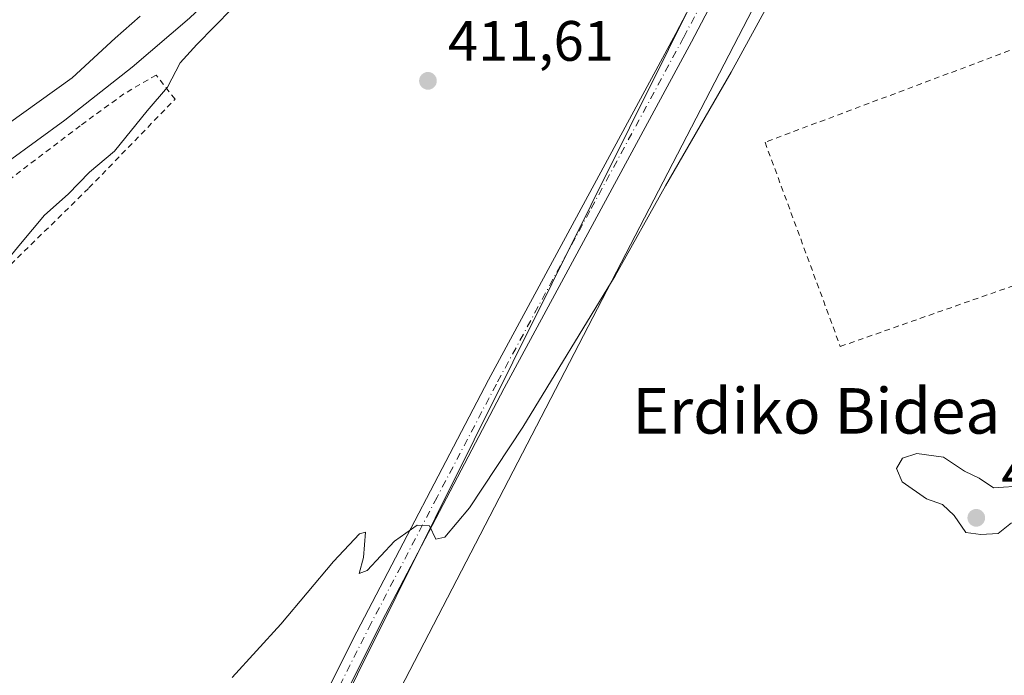
# Model space of a CAD drawing. Units: metres. Extents: x 603733 to 607304, y 4740782 to 4743147.
# Drawn here: x 605761 to 605934, y 4742755 to 4742871 of the extents above; entities that cross this region are included whole.
import ezdxf
from ezdxf.enums import TextEntityAlignment as Align

# ---------------------------------------------------------------- set-up
doc = ezdxf.new("R2010")
doc.units = ezdxf.units.M
doc.header["$MEASUREMENT"] = 0
doc.linetypes.add('DGN Style 2', pattern=[1.6480167562047852, 0.988810053722871, -0.6592067024819142])
doc.linetypes.add('DGN Style 4', pattern=[2.6384748266838614, 1.318413404963828, -0.6592067024819142, 0.001648016756204785, -0.6592067024819142])
for name, color, linetype, lineweight in [('Alambrada', 7, 'DGN Style 2', 0), ('Camino Cxs', 7, 'Continuous', 0), ('Camino eje', 30, 'DGN Style 4', 13), ('Corriente natural lineal', 142, 'Continuous', 13), ('Cultivos herbáceos CxS', 92, 'Continuous', 0), ('Curva de nivel normal', 30, 'Continuous', 0), ('Pastizal CxS', 92, 'Continuous', 0), ('Punto de cota en terreno', 7, 'Continuous', 0), ('Recinto industrial CxS', 135, 'Continuous', 0), ('Rótulo de punto de cota en terreno', 7, 'Continuous', 0), ('Tendido', 6, 'Continuous', 0), ('Texto cartográfico', 7, 'Continuous', 0), ('Vegetación y arbolados urbanos CxS', 151, 'Continuous', 0)]:
    doc.layers.add(name, color=color, linetype=linetype, lineweight=lineweight)
doc.styles.add('Style-Arial', font='txt')

# ---------------------------------------------------------------- blocks, each defined once
blk = doc.blocks.new('5PATER')
at = {"layer": 'Vegetación y arbolados urbanos CxS', "linetype": 'Continuous', "lineweight": 0}
h = blk.add_hatch(color=51, dxfattribs=at)
edge = h.paths.add_edge_path()
edge.add_ellipse((0, 0), major_axis=(-0.1095731443231308, -0.1110710700762829), ratio=0.9994222409660322, start_angle=0, end_angle=360)

msp = doc.modelspace()

# ---------------------------------------------------------------- linework, layer by layer
at = {"layer": 'Alambrada', "color": 7, "linetype": 'DGN Style 2', "lineweight": 0}
for points in [[(605905.1001000004, 4742813.140100001, 418.5451999999932), (605957.5601000005, 4742831.5701, 417.7376999999979), (605944.3300999999, 4742868.9101, 416.7179999999935), (605941.0201000003, 4742867.4901, 416.6928000000044), (605891.8701, 4742849.0601, 416.8913999999932), (605905.1001000004, 4742813.140100001, 418.5451999999932)], [(605719.9801000003, 4742772.0101, 411.4578000000038), (605722.3701, 4742777.640100001, 410.3236000000034), (605728.6601, 4742789.960100001, 412.7921000000061), (605738.5401, 4742804.170100001, 410.061600000001), (605749.8800999997, 4742818.350099999, 410.553899999999), (605773.0401, 4742841.030099999, 410.6095999999961), (605788.1601, 4742856.620100001, 410.6490000000049), (605784.8501000004, 4742860.880100001, 410.4242999999988), (605779.1801000005, 4742857.5701, 410.6353999999992), (605771.5000999998, 4742851.970100001, 410.2464999999939), (605758.6501000002, 4742842.210100001, 411.4772999999986), (605754.5301000001, 4742838.050100001, 411.4823999999935), (605738.5301000001, 4742819.280099999, 415.3896999999997)]]:
    msp.add_polyline3d(points, dxfattribs=at)
at = {"layer": 'Camino Cxs', "color": 7, "linetype": 'Continuous', "lineweight": 0}
for points in [[(605775.3315000003, 4742669.008199999, 415.4107999999979), (605775.5657000003, 4742671.001300001, 415.4334999999992), (605776.5182999996, 4742675.552100001, 415.4116000000067), (605777.8125999998, 4742678.416999999, 415.4330000000046), (605782.3213000001, 4742688.3969, 415.6368999999977), (605788.2001, 4742699.2501, 415.7492000000057), (605820.1101000002, 4742762.970100001, 415.7391000000061), (605843.2701000003, 4742807.2601, 414.1076999999932), (605876.1801000005, 4742868.210100001, 412.6459999999934), (605902.8701, 4742919.0801, 412.4575000000041), (605919.0701000001, 4742950.520099999, 412.0673999999999), (605921.2301000003, 4742956.440099999, 412.6486000000005), (605923.5100999996, 4742959.640100001, 414.6775999999954), (605927.3101000005, 4742961.800100001, 415.2966000000015), (605932.1901000004, 4742962.360099999, 414.3732000000018), (605958.3501000004, 4742962.440099999, 417.4285999999993)], [(605788.2001, 4742699.2501, 415.7492000000057), (605820.1101000002, 4742762.970100001, 415.7391000000061), (605843.2701000003, 4742807.2601, 414.1076999999932), (605876.1801000005, 4742868.210100001, 412.6459999999934), (605902.8701, 4742919.0801, 412.4575000000041), (605919.0701000001, 4742950.520099999, 412.0673999999999), (605921.2301000003, 4742956.440099999, 412.6486000000005), (605923.5100999996, 4742959.640100001, 414.6775999999954), (605927.3101000005, 4742961.800100001, 415.2966000000015), (605932.1901000004, 4742962.360099999, 414.3732000000018), (605958.3501000004, 4742962.440099999, 417.4285999999993)], [(605957.3601000002, 4742959.3101, 414.5501999999979), (605932.3701, 4742959.2401, 412.993100000007), (605928.2901, 4742958.770099999, 413.0742999999929), (605925.6501000002, 4742957.270099999, 412.4275999999954), (605924.0100999996, 4742954.9801, 412.3772999999928), (605921.9301000005, 4742949.270099999, 412.2029999999941), (605905.6401000004, 4742917.640100001, 412.7513999999938), (605878.9401000004, 4742866.7401, 412.974000000002), (605846.0201000003, 4742805.790100001, 414.3228999999992), (605825.1801000005, 4742765.9901, 415.8263000000007), (605787.8701, 4742691.800100001, 416.0625), (605785.3022999996, 4742687.188899999, 415.9900999999954), (605781.0691000001, 4742677.1395, 415.7238999999972), (605780.6457000002, 4742672.0595, 415.9465999999957), (605780.6689999999, 4742671.5834, 415.9336000000039)], [(605957.3601000002, 4742959.3101, 414.5501999999979), (605932.3701, 4742959.2401, 412.993100000007), (605928.2901, 4742958.770099999, 413.0742999999929), (605925.6501000002, 4742957.270099999, 412.4275999999954), (605924.0100999996, 4742954.9801, 412.3772999999928), (605921.9301000005, 4742949.270099999, 412.2029999999941), (605905.6401000004, 4742917.640100001, 412.7513999999938), (605878.9401000004, 4742866.7401, 412.974000000002), (605846.0201000003, 4742805.790100001, 414.3228999999992), (605825.1801000005, 4742765.9901, 415.8263000000007), (605787.8701, 4742691.800100001, 416.0625)]]:
    msp.add_polyline3d(points, dxfattribs=at)
at = {"layer": 'Camino eje', "color": 30, "linetype": 'DGN Style 4', "lineweight": 13}
msp.add_polyline3d([(605944.7751000002, 4742960.835100001, 412.9958999999944), (605932.2801000001, 4742960.800100001, 413.6754999999976), (605927.8000999996, 4742960.2851, 414.1318000000028), (605924.5800999999, 4742958.4551, 413.3849999999948), (605923.4401000004, 4742956.8551, 412.5960000000051), (605922.6201, 4742955.710100001, 412.5206999999937), (605920.5000999998, 4742949.895099999, 412.1370000000024), (605912.3551000003, 4742934.0801, 412.2605999999942), (605904.2550999997, 4742918.360099999, 412.5861000000005), (605890.9101, 4742892.925100001, 412.5292000000045), (605877.5601000005, 4742867.475099999, 412.8160000000062), (605861.1001000004, 4742837.0001, 413.4198000000033), (605844.6451000003, 4742806.5251, 414.2149000000064), (605834.2251000004, 4742786.6251, 414.9618000000046), (605822.6451000003, 4742764.4801, 415.7783000000054), (605815.6743000001, 4742750.618899999, 416.0641999999934), (605807.6967000002, 4742734.688899999, 416.2314000000042), (605800.7259000001, 4742720.827500001, 416.2428999999975), (605792.7484999998, 4742704.897500001, 416.0274999999965), (605788.0351, 4742695.5251, 415.9107999999979), (605783.8404999999, 4742687.781300001, 415.8303000000014), (605778.8465, 4742676.187100001, 415.6183000000019), (605777.4962999999, 4742671.4035, 415.6631999999955)], dxfattribs=at)
at = {"layer": 'Corriente natural lineal', "color": 142, "linetype": 'Continuous', "lineweight": 13}
msp.add_polyline3d([(605892.0214999998, 4742965.1755, 412.6543999999994), (605888.1601, 4742960.720100001, 410.5436000000045), (605882.9501, 4742955.8101, 410.5651000000071), (605874.1101000002, 4742944.850099999, 410.6450000000041), (605863.0301000001, 4742934.7301, 410.3672999999981), (605852.4401000004, 4742923.840100001, 409.9956999999995), (605837.4401000004, 4742909.860099999, 409.8508000000002), (605832.5000999998, 4742905.9101, 409.9741000000067), (605819.1901000004, 4742896.200099999, 410.0099999999948), (605805.2301000003, 4742884.690099999, 409.9005999999936), (605790.7301000003, 4742870.9001, 409.851800000004), (605780.6001000004, 4742862.2501, 409.7997999999934), (605768.8201000001, 4742852.970100001, 409.6123999999982), (605753.7801000001, 4742842.0101, 409.6187999999966), (605749.9501, 4742838.800100001, 409.457699999999), (605742.1101000002, 4742830.600099999, 409.6432999999961), (605728.0601000005, 4742813.4101, 409.6772999999957), (605718.0201000003, 4742802.370100001, 409.4290000000037), (605715.2901, 4742798.1801, 409.4192000000039), (605712.6601, 4742793.100099999, 409.1459000000032), (605710.3800999997, 4742787.6501, 409.110400000005), (605708.8201000001, 4742780.530099999, 409.2358999999997), (605701.9200999998, 4742767.190099999, 409.0173000000068), (605694.3601000002, 4742754.2401, 408.7252000000008)], dxfattribs=at)
at = {"layer": 'Cultivos herbáceos CxS', "color": 92, "linetype": 'Continuous', "lineweight": 0}
for points in [[(605753.9715, 4742934.758500001, 412.005799999999), (605760.8739, 4742936.0735, 411.9755000000005), (605797.2950999998, 4742943.011700001, 411.2041999999929), (605827.6095000004, 4742948.7873, 411.0359000000026), (605859.2761000004, 4742954.8169, 411.4801000000007), (605884.7489, 4742959.674500001, 410.9511000000057), (605911.7452999996, 4742960.199100001, 412.0363999999972), (605911.9912999999, 4742960.2031, 412.0239000000001), (605912.8183000004, 4742960.219699999, 412.0185999999958), (605922.9358999999, 4742959.5483, 412.3852000000043), (605906.6665000003, 4742929.294700001, 412.2749999999942), (605895.3975000001, 4742906.634099999, 412.3267000000051), (605772.3891000003, 4742659.279899999, 415.1545999999944)], [(605906.6665000003, 4742929.294700001, 412.2749999999942), (605895.3975000001, 4742906.634099999, 412.3267000000051), (605772.3891000003, 4742659.279899999, 415.1545999999944), (605772.1250999998, 4742658.749299999, 415.1604999999981), (605772.5719, 4742658.9999, 415.1778999999952), (605800.5802999996, 4742674.7115, 416.196299999996), (605992.5948999999, 4742744.228, 419.5176000000066)]]:
    msp.add_polyline3d(points, dxfattribs=at)
at = {"layer": 'Curva de nivel normal', "color": 30, "linetype": 'Continuous', "lineweight": 0, "flags": 128}
for points, elevation in [([(605898.7800000003, 4742884.9901), (605885.9199999999, 4742861.360099999), (605874.3799999999, 4742841.370100001), (605865.54, 4742825.590100001), (605849.3099999996, 4742798.940099999), (605839.9199999999, 4742784.780099999), (605835.5999999996, 4742779.620100001), (605834, 4742779.2401), (605832.8899999997, 4742781.610099999), (605830.7400000002, 4742781.710100001), (605826.7400000002, 4742778.920100001), (605821.9199999999, 4742773.710100001), (605820.5099999999, 4742773.210100001), (605821.2699999996, 4742776.040100001), (605821.6200000001, 4742780.470100001), (605820.5599999996, 4742780.170100001), (605815.9900000002, 4742775.340100001), (605806.7699999996, 4742764.280099999), (605798.2300000006, 4742754.920100001)], 415.0000000000001), ([(605755.0800000001, 4742824.030099999), (605761.0099999999, 4742831.170100001), (605765.2400000002, 4742836.2501), (605769.3799999999, 4742839.920100001), (605773.1399999997, 4742843.8201), (605777.5199999996, 4742847.5001), (605783.25, 4742854.5601), (605786.8600000005, 4742858.770099999), (605789.0599999996, 4742863.020099999), (605792.0099999999, 4742866.2601), (605798.2100000001, 4742872.5601)], 410.0000000000001), ([(605782.0099999999, 4742871.220100001), (605777.6500000004, 4742867.370100001), (605770.1100000005, 4742860.370100001), (605755.7400000002, 4742850.140100001)], 410.0000000000001), ([(605918.54, 4742794.340100001), (605916.0499999998, 4742793.5001), (605915, 4742791.690099999), (605915.9800000006, 4742789.360099999), (605920.2300000006, 4742786.360099999), (605923.0499999998, 4742785.370100001), (605925.1399999997, 4742783.4101), (605927.1900000004, 4742780.440099999), (605929.7999999998, 4742780.0601), (605932.8399999999, 4742780.2601), (605935.1799999997, 4742782.100099999)], 420), ([(605937.3700000001, 4742788.6501), (605932.0300000003, 4742788.300100001), (605929.5199999996, 4742789.960100001), (605926.9199999999, 4742791.200099999), (605923.2400000002, 4742793.6801), (605918.54, 4742794.340100001)], 420)]:
    msp.add_lwpolyline(points, dxfattribs=dict(at, elevation=elevation))
at = {"layer": 'Pastizal CxS', "color": 92, "linetype": 'Continuous', "lineweight": 0}
msp.add_polyline3d([(605929.6801000005, 4742922.3101, 415.3353999999963), (605931.0067999996, 4742918.567600001, 415.7639000000054), (605961.9707000004, 4742831.220000001, 417.4388000000035), (605991.3234999999, 4742748.312899999, 419.4282999999996), (605992.3371000001, 4742744.457699999, 419.5111999999936), (605992.5948999999, 4742744.228, 419.5176000000066), (605800.5802999996, 4742674.7115, 416.196299999996), (605772.5719, 4742658.9999, 415.1778999999952), (605772.1250999998, 4742658.749299999, 415.1604999999981), (605772.3891000003, 4742659.279899999, 415.1545999999944), (605895.3975000001, 4742906.634099999, 412.3267000000051), (605906.6665000003, 4742929.294700001, 412.2749999999942)], close=True, dxfattribs=at)
msp.add_polyline3d([(605906.6665000003, 4742929.294700001, 412.2749999999942), (605895.3975000001, 4742906.634099999, 412.3267000000051), (605772.3891000003, 4742659.279899999, 415.1545999999944), (605772.1250999998, 4742658.749299999, 415.1604999999981), (605772.5719, 4742658.9999, 415.1778999999952), (605800.5802999996, 4742674.7115, 416.196299999996), (605992.5948999999, 4742744.228, 419.5176000000066)], dxfattribs=at)
at = {"layer": 'Recinto industrial CxS', "color": 135, "linetype": 'Continuous', "lineweight": 0, "extrusion": (0.9424918081205184, 0.3340021708313685, 0.01231834021486799), "elevation": 2155235.260573138, "flags": 128}
msp.add_lwpolyline([(4267931.544208505, -26131.40346728972), (4268010.787969795, -26133.33241364589), (4268107.432106084, -26132.57455614449)], dxfattribs=at)
at = {"layer": 'Tendido', "color": 6, "linetype": 'Continuous', "lineweight": 0}
msp.add_polyline3d([(605391.5378999999, 4741567.420700001, 419.9858999999997), (605292, 4741594.625, 416.8885000000009), (605213.9069999997, 4741708.2193, 412.7559000000037), (605291.1140000002, 4741887.531099999, 410.1432000000059), (605329.3172000004, 4741977.6086, 410.7724000000017), (605418.1900000004, 4742184.595000001, 438.5173999999971), (605471.8150000004, 4742311.449999999, 435.6708000000072), (605569.6150000002, 4742408.761299999, 425.6619999999967), (605732.7192000002, 4742572.300000001, 423.0936999999976), (605826.1799999997, 4742749.82, 420.328800000003), (605913.5981000002, 4742918.6032, 419.0561000000016)], dxfattribs=at)

# ---------------------------------------------------------------- block references
at = {"layer": 'Punto de cota en terreno', "color": 7, "linetype": 'Continuous', "lineweight": 0, "xscale": 10, "yscale": 10, "zscale": 10}
for p in [(605832.6200000001, 4742859.859999999, 411.6100000000006), (605929, 4742783, 420.3099999999977)]:
    msp.add_blockref('5PATER', p, dxfattribs=at)

# ---------------------------------------------------------------- texts
at = {"layer": 'Rótulo de punto de cota en terreno', "color": 7, "linetype": 'Continuous', "lineweight": 0, "style": 'Style-Arial'}
for s, p in [('411,61', (605836.1478000004, 4742863.387800001)), ('420,31', (605933.4096999997, 4742787.409700001))]:
    msp.add_text(s, height=7.000000000000002, dxfattribs=at).set_placement(p)
at = {"layer": 'Texto cartográfico', "color": 7, "linetype": 'Continuous', "lineweight": 0, "style": 'Style-Arial'}
msp.add_text('Erdiko Bidea', height=8, dxfattribs=at).set_placement((605900.891678049, 4742801.81015), align=Align.MIDDLE_CENTER)

doc.saveas('drawing.dxf')
